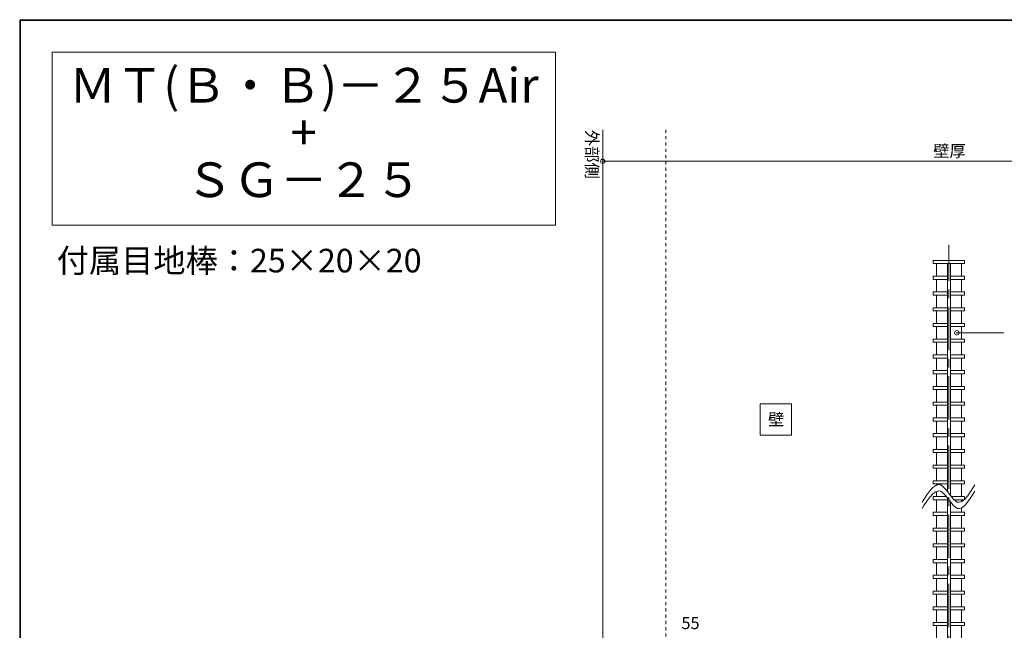
# Model space of a CAD drawing. Extents: x -577 to 577, y 16 to 404.
# Drawn here: x 17 to 330, y 210 to 404 of the extents above; entities that cross this region are included whole.
import ezdxf
from ezdxf.enums import TextEntityAlignment as Align

# ---------------------------------------------------------------- set-up
doc = ezdxf.new("R2010")
doc.units = 0
doc.header["$LTSCALE"] = 2
doc.header["$MEASUREMENT"] = 0
doc.header["$PDMODE"] = 32
doc.header["$PDSIZE"] = 1.4
doc.linetypes.add('CENTER2', pattern=[20, 12.5, -2.5, 2.5, -2.5])
doc.linetypes.add('DASHED2', pattern=[5, 2.5, -2.5])
doc.layers.add('_0-0__', color=7, linetype='CONTINUOUS')
doc.layers.add('_1-0__', color=7, linetype='CONTINUOUS')
doc.styles.add('TATEGAKI', font='txt')

msp = doc.modelspace()

# ---------------------------------------------------------------- linework, layer by layer
at = {"layer": '_0-0__', "color": 7, "linetype": 'Continuous', "lineweight": 9}
for p, q in [((577.28, 404.18), (16.72, 404.18)), ((16.72, 404.18), (16.72, 15.82)), ((17, 403.9), (577, 403.9)), ((17, 16.1), (17, 403.9)), ((27, 393.9), (27, 338.9)), ((187, 393.9), (27, 393.9)), ((187, 338.9), (187, 393.9)), ((27, 338.9), (187, 338.9))]:
    msp.add_line(p, q, dxfattribs=at)
at = {"layer": '_1-0__', "color": 7, "linetype": 'Continuous', "lineweight": 9}
for p, q in [((202, 369.2), (202, 134.2)), ((422, 359.2), (202, 359.2)), ((329.5, 304.7), (314.5, 304.7)), ((252, 282.2), (252, 272.2)), ((262, 282.2), (252, 282.2)), ((262, 272.2), (262, 282.2)), ((252, 272.2), (262, 272.2))]:
    msp.add_line(p, q, dxfattribs=at)
at = {"layer": '_1-0__', "color": 7, "linetype": 'DASHED2', "lineweight": 9, "ltscale": 0.2}
msp.add_line((222, 369.2), (222, 79.2), dxfattribs=at)
at = {"layer": '_1-0__', "color": 6, "linetype": 'CENTER2', "lineweight": 9, "ltscale": 0.55}
msp.add_line((312, 79.2), (312, 332.7), dxfattribs=at)
at = {"layer": '_1-0__', "color": 5, "linetype": 'Continuous', "lineweight": 9}
for p, q in [((307, 326.7), (307, 327.7)), ((307, 327.7), (317, 327.7)), ((317, 326.7), (307, 326.7)), ((317, 327.7), (317, 326.7)), ((307, 321.7), (307, 322.7)), ((307, 322.7), (311.5, 322.7)), ((312.5, 322.7), (317, 322.7)), ((317, 322.7), (317, 321.7)), ((311.5, 321.7), (307, 321.7)), ((317, 321.7), (312.5, 321.7)), ((307, 316.7), (307, 317.7)), ((307, 317.7), (311.5, 317.7)), ((311.5, 316.7), (307, 316.7)), ((312.5, 317.7), (317, 317.7)), ((317, 316.7), (312.5, 316.7)), ((317, 317.7), (317, 316.7)), ((307, 311.7), (307, 312.7)), ((307, 312.7), (311.5, 312.7)), ((311.5, 311.7), (307, 311.7)), ((312.5, 312.7), (317, 312.7)), ((317, 311.7), (312.5, 311.7)), ((317, 312.7), (317, 311.7)), ((307, 306.7), (307, 307.7)), ((307, 307.7), (311.5, 307.7)), ((311.5, 306.7), (307, 306.7)), ((312.5, 307.7), (317, 307.7)), ((317, 306.7), (312.5, 306.7)), ((317, 307.7), (317, 306.7)), ((307, 301.7), (307, 302.7)), ((307, 302.7), (311.5, 302.7)), ((311.5, 301.7), (307, 301.7)), ((312.5, 302.7), (317, 302.7)), ((317, 301.7), (312.5, 301.7)), ((317, 302.7), (317, 301.7)), ((307, 296.7), (307, 297.7)), ((307, 297.7), (311.5, 297.7)), ((312.5, 297.7), (317, 297.7)), ((317, 297.7), (317, 296.7)), ((311.5, 296.7), (307, 296.7)), ((317, 296.7), (312.5, 296.7)), ((307, 291.7), (307, 292.7)), ((307, 292.7), (311.5, 292.7)), ((311.5, 291.7), (307, 291.7)), ((312.5, 292.7), (317, 292.7)), ((317, 291.7), (312.5, 291.7)), ((317, 292.7), (317, 291.7)), ((307, 286.7), (307, 287.7)), ((307, 287.7), (311.5, 287.7)), ((311.5, 286.7), (307, 286.7)), ((312.5, 287.7), (317, 287.7)), ((317, 286.7), (312.5, 286.7)), ((317, 287.7), (317, 286.7)), ((307, 281.7), (307, 282.7)), ((307, 282.7), (311.5, 282.7)), ((311.5, 281.7), (307, 281.7)), ((312.5, 282.7), (317, 282.7)), ((317, 281.7), (312.5, 281.7)), ((317, 282.7), (317, 281.7)), ((307, 276.7), (307, 277.7)), ((307, 277.7), (311.5, 277.7)), ((311.5, 276.7), (307, 276.7)), ((312.5, 277.7), (317, 277.7)), ((317, 276.7), (312.5, 276.7)), ((317, 277.7), (317, 276.7)), ((307, 271.7), (307, 272.7)), ((307, 272.7), (311.5, 272.7)), ((312.5, 272.7), (317, 272.7)), ((317, 272.7), (317, 271.7)), ((311.5, 271.7), (307, 271.7)), ((317, 271.7), (312.5, 271.7)), ((307, 266.7), (307, 267.7)), ((307, 267.7), (311.5, 267.7)), ((311.5, 266.7), (307, 266.7)), ((312.5, 267.7), (317, 267.7)), ((317, 266.7), (312.5, 266.7)), ((317, 267.7), (317, 266.7)), ((307, 261.7), (307, 262.7)), ((307, 262.7), (311.5, 262.7)), ((311.5, 261.7), (307, 261.7)), ((312.5, 262.7), (317, 262.7)), ((317, 261.7), (312.5, 261.7)), ((317, 262.7), (317, 261.7)), ((307, 256.7), (307, 257.7)), ((307, 257.7), (311.5, 257.7)), ((311.5, 256.7), (307, 256.7)), ((312.5, 257.7), (317, 257.7)), ((317, 256.7), (312.5, 256.7)), ((317, 257.7), (317, 256.7)), ((307, 251.7), (307, 252.7)), ((307, 252.7), (311.21, 252.7)), ((311.5, 251.7), (307, 251.7)), ((312.78, 252.7), (317, 252.7)), ((316.84, 251.7), (313.69, 251.7)), ((317, 252.7), (317, 251.83)), ((307, 246.7), (307, 247.7)), ((307, 247.7), (311.5, 247.7)), ((312.5, 247.7), (317, 247.7)), ((317, 247.7), (317, 246.7)), ((311.5, 246.7), (307, 246.7)), ((317, 246.7), (312.5, 246.7)), ((307, 241.7), (307, 242.7)), ((307, 242.7), (311.5, 242.7)), ((311.5, 241.7), (307, 241.7)), ((312.5, 242.7), (317, 242.7)), ((317, 241.7), (312.5, 241.7)), ((317, 242.7), (317, 241.7)), ((307, 236.7), (307, 237.7)), ((307, 237.7), (311.5, 237.7)), ((311.5, 236.7), (307, 236.7)), ((312.5, 237.7), (317, 237.7)), ((317, 236.7), (312.5, 236.7)), ((317, 237.7), (317, 236.7)), ((307, 231.7), (307, 232.7)), ((307, 232.7), (311.5, 232.7)), ((311.5, 231.7), (307, 231.7)), ((312.5, 232.7), (317, 232.7)), ((317, 231.7), (312.5, 231.7)), ((317, 232.7), (317, 231.7)), ((307, 226.7), (307, 227.7)), ((307, 227.7), (311.5, 227.7)), ((311.5, 226.7), (307, 226.7)), ((312.5, 227.7), (317, 227.7)), ((317, 226.7), (312.5, 226.7)), ((317, 227.7), (317, 226.7)), ((307, 221.7), (307, 222.7)), ((307, 222.7), (311.5, 222.7)), ((312.5, 222.7), (317, 222.7)), ((317, 222.7), (317, 221.7)), ((311.5, 221.7), (307, 221.7)), ((317, 221.7), (312.5, 221.7)), ((307, 216.7), (307, 217.7)), ((307, 217.7), (311.5, 217.7)), ((311.5, 216.7), (307, 216.7)), ((312.5, 217.7), (317, 217.7)), ((317, 216.7), (312.5, 216.7)), ((317, 217.7), (317, 216.7)), ((307, 211.7), (307, 212.7)), ((307, 212.7), (311.5, 212.7)), ((311.5, 211.7), (307, 211.7)), ((312.5, 212.7), (317, 212.7)), ((317, 211.7), (312.5, 211.7)), ((317, 212.7), (317, 211.7))]:
    msp.add_line(p, q, dxfattribs=at)
at = {"layer": '_1-0__', "color": 4, "linetype": 'Continuous', "lineweight": 9}
for p, q in [((308, 326.7), (308, 322.7)), ((311.5, 326.7), (311.5, 254.34)), ((312.5, 326.7), (312.5, 253.04)), ((316, 326.7), (316, 322.7)), ((308, 321.7), (308, 317.7)), ((316, 321.7), (316, 317.7)), ((308, 316.7), (308, 312.7)), ((316, 316.7), (316, 312.7)), ((308, 311.7), (308, 307.7)), ((316, 311.7), (316, 307.7)), ((308, 306.7), (308, 302.7)), ((316, 306.7), (316, 302.7)), ((308, 301.7), (308, 297.7)), ((316, 301.7), (316, 297.7)), ((308, 296.7), (308, 292.7)), ((316, 296.7), (316, 292.7)), ((308, 291.7), (308, 287.7)), ((316, 291.7), (316, 287.7)), ((308, 286.7), (308, 282.7)), ((316, 286.7), (316, 282.7)), ((308, 281.7), (308, 277.7)), ((316, 281.7), (316, 277.7)), ((308, 276.7), (308, 272.7)), ((316, 276.7), (316, 272.7)), ((308, 271.7), (308, 267.7)), ((316, 271.7), (316, 267.7)), ((308, 266.7), (308, 262.7)), ((316, 266.7), (316, 262.7)), ((308, 261.7), (308, 257.7)), ((316, 261.7), (316, 257.7)), ((308, 256.7), (308, 256.28)), ((316, 256.7), (316, 252.7)), ((308, 254.28), (308, 252.7)), ((308, 251.7), (308, 247.7)), ((311.5, 252.34), (311.5, 159.2)), ((312.5, 251.04), (312.5, 159.2)), ((316, 251.7), (316, 251.11)), ((316, 249.11), (316, 247.7)), ((308, 246.7), (308, 242.7)), ((316, 246.7), (316, 242.7)), ((308, 241.7), (308, 237.7)), ((316, 241.7), (316, 237.7)), ((308, 236.7), (308, 232.7)), ((316, 236.7), (316, 232.7)), ((308, 231.7), (308, 227.7)), ((316, 231.7), (316, 227.7)), ((308, 226.7), (308, 222.7)), ((316, 226.7), (316, 222.7)), ((308, 221.7), (308, 217.7)), ((316, 221.7), (316, 217.7)), ((308, 216.7), (308, 212.7)), ((316, 216.7), (316, 212.7)), ((308, 211.7), (308, 207.7)), ((316, 211.7), (316, 207.7))]:
    msp.add_line(p, q, dxfattribs=at)
at = {"layer": '_1-0__', "color": 3, "linetype": 'Continuous', "lineweight": 9}
for p, q in [((305, 253.25), (305.95, 254.53)), ((305.95, 254.53), (306.9, 255.56)), ((305.95, 252.53), (306.9, 253.56)), ((306.9, 255.56), (307.84, 256.24)), ((306.9, 253.56), (307.84, 254.24)), ((307.84, 256.24), (308.78, 256.48)), ((307.84, 254.24), (308.78, 254.48)), ((308.78, 256.48), (309.31, 256.38)), ((308.78, 254.48), (309.31, 254.38)), ((309.31, 256.38), (309.83, 256.11)), ((309.31, 254.38), (309.83, 254.11)), ((309.83, 256.11), (310.72, 255.3)), ((309.83, 254.11), (310.72, 253.3)), ((310.72, 255.3), (311.6, 254.22)), ((311.6, 254.22), (312.48, 253.05)), ((317.9, 252.87), (318.79, 254.13)), ((318.79, 254.13), (319.67, 255.54)), ((318.79, 252.13), (319.67, 253.54)), ((319.67, 255.54), (320.18, 256.38)), ((319.67, 253.54), (320.18, 254.38)), ((303.5, 250.95), (304.05, 251.81)), ((304.05, 251.81), (305, 253.25)), ((304.05, 249.81), (305, 251.25)), ((305, 251.25), (305.95, 252.53)), ((310.72, 253.3), (311.6, 252.22)), ((311.6, 252.22), (312.48, 251.05)), ((312.48, 253.05), (313.36, 251.99)), ((312.48, 251.05), (313.36, 249.99)), ((313.36, 251.99), (314.24, 251.2)), ((314.24, 251.2), (314.75, 250.95)), ((314.75, 250.95), (315.26, 250.88)), ((315.26, 250.88), (316.14, 251.15)), ((316.14, 251.15), (317.02, 251.84)), ((317.02, 251.84), (317.9, 252.87)), ((317.02, 249.84), (317.9, 250.87)), ((317.9, 250.87), (318.79, 252.13)), ((303.5, 248.95), (304.05, 249.81)), ((313.36, 249.99), (314.24, 249.2)), ((314.24, 249.2), (314.75, 248.95)), ((314.75, 248.95), (315.26, 248.88)), ((315.26, 248.88), (316.14, 249.15)), ((316.14, 249.15), (317.02, 249.84))]:
    msp.add_line(p, q, dxfattribs=at)
at = {"layer": '_1-0__', "color": 7, "lineweight": 9}
for p in [(202, 359.2), (314.5, 304.7)]:
    msp.add_point(p, dxfattribs=at)

# ---------------------------------------------------------------- texts
at = {"layer": '_0-0__', "color": 7, "lineweight": 9}
for s, p in [('ＭＴ(Ｂ・Ｂ)－２５Air', (107, 374.4)), ('+', (107, 359.4)), ('ＳＧ－２５', (107, 344.4))]:
    msp.add_text(s, height=11, dxfattribs=at).set_placement(p, align=Align.BOTTOM_CENTER)
msp.add_text('付属目地棒：25×20×20', height=7.5, dxfattribs=at).set_placement((28.5, 323.9))
at = {"layer": '_1-0__', "color": 7, "lineweight": 9, "style": 'TATEGAKI'}
msp.add_text('外部側', height=3.8, rotation=270, dxfattribs=at).set_placement((196.7, 369.2))
at = {"layer": '_1-0__', "color": 7, "lineweight": 9}
for s, p in [('壁厚', (307, 362.5)), ('壁', (254.5, 277.2)), ('55', (227, 212.5))]:
    msp.add_text(s, height=3.8, dxfattribs=at).set_placement(p, align=Align.MIDDLE_LEFT)

doc.saveas('drawing.dxf')
